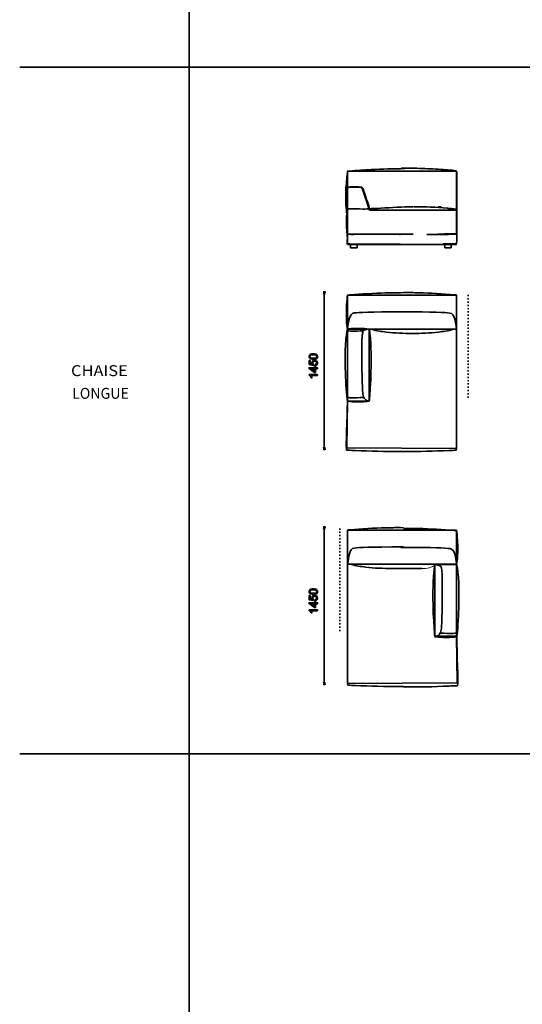
# Model space of a CAD drawing. Extents: x -997299 to 1002701, y -998708 to 1001292.
# Drawn here: x -4750 to -139, y -12268 to -3242 of the extents above; entities that cross this region are included whole.
import ezdxf
from ezdxf.enums import TextEntityAlignment as Align

# ---------------------------------------------------------------- set-up
doc = ezdxf.new("R2010")
doc.units = 0
doc.linetypes.add('DASHSPACE', pattern=[30, 12, -18])
doc.layers.get('0').update_dxf_attribs({"lineweight": 13})
doc.layers.add('General', color=7, linetype='Continuous', lineweight=13)
doc.styles.get("Standard").update_dxf_attribs({"font": 'isocp.shx'})

msp = doc.modelspace()

# ---------------------------------------------------------------- linework, layer by layer
at = {"color": 7, "lineweight": 35}
for p, q in [((-3195.921, 5255.99), (-3195.921, -30813.168)), ((-4749.876, -3675.649), (4252.774, -3675.649)), ((-1715.151, -5301.632), (-1715.151, -5333.147)), ((-1655.151, -5301.632), (-1655.151, -5333.147)), ((-851.274, -5301.632), (-851.274, -5333.147)), ((-791.274, -5301.632), (-791.274, -5333.147)), ((-1715.151, -5333.147), (-1655.151, -5333.147)), ((-851.274, -5333.147), (-791.274, -5333.147)), ((-4749.876, -9971.364), (4252.774, -9971.364))]:
    msp.add_line(p, q, dxfattribs=at)
at = {"color": 7, "lineweight": 35, "ltscale": 0.423663}
for p, q in [((-743.287, -7171.327), (-744.9, -7188.197)), ((-1741.947, -9326.242), (-1740.334, -9343.111))]:
    msp.add_line(p, q, dxfattribs=at)
msp.add_arc((-1046.634, -8071.119), 201.567, 266.1909747, 304.6588682)
at = {"layer": 'General', "color": 7, "lineweight": 35}
for p, q in [((-1741.805, -4777.322), (-1741.805, -4630.837)), ((-1741.805, -4630.837), (-741.797, -4630.837)), ((-1249.717, -4607.312), (-1218, -4607.278)), ((-741.797, -4630.837), (-741.797, -4987.335)), ((-741.797, -4638.037), (-741.797, -5207.27)), ((-741.469, -4638.037), (-741.469, -5207.27)), ((-1610.099, -4777.322), (-1741.805, -4777.322)), ((-1741.805, -4987.335), (-1741.805, -4777.322)), ((-1741.805, -4777.322), (-1610.099, -4777.322)), ((-1541.8, -4987.335), (-1610.099, -4777.322)), ((-1610.099, -4777.322), (-1541.8, -4987.335)), ((-1161.384, -4958.061), (-1142.829, -4958.029)), ((-1741.805, -5301.632), (-1741.805, -4987.335)), ((-741.797, -4987.335), (-1541.8, -4987.335)), ((-1264.922, -5210.939), (-1259.637, -5210.923)), ((-917.528, -5207.061), (-896.051, -5207.064)), ((-1541.8, -5301.632), (-1741.805, -5301.632)), ((-741.797, -5303.182), (-1541.783, -5301.597)), ((-1264.922, -5300.841), (-1259.637, -5300.921)), ((-1941.625, -5739.579), (-1967.084, -5739.579)), ((-1962.089, -5759.595), (-1957.094, -5739.579)), ((-1957.094, -5739.579), (-1962.089, -5759.595)), ((-1957.094, -7187.64), (-1957.094, -5729.588)), ((-1957.094, -5739.579), (-1957.094, -5759.595)), ((-1957.094, -5759.595), (-1957.094, -5739.579)), ((-1957.094, -5739.579), (-1952.098, -5759.595)), ((-1952.098, -5759.595), (-1957.094, -5739.579)), ((-1743.296, -6077.302), (-1743.296, -5767.329)), ((-1743.296, -5767.329), (-743.287, -5767.329)), ((-1228.768, -5743.271), (-1256.45, -5745.1)), ((-743.287, -5767.329), (-743.287, -6077.302)), ((-1256.108, -5919.971), (-1230.475, -5919.971)), ((-1743.296, -6739.536), (-1743.399, -6077.302)), ((-1743.399, -6077.302), (-1543.377, -6077.302)), ((-743.287, -6077.302), (-1743.296, -6077.302)), ((-1543.377, -6077.302), (-1543.308, -6739.536)), ((-743.391, -6077.302), (-1543.342, -6077.302)), ((-1543.342, -6077.302), (-1543.308, -6739.536)), ((-1120.764, -6117.094), (-1175.21, -6117.327)), ((-743.287, -7171.327), (-743.391, -6077.302)), ((-1743.296, -6739.536), (-1747.981, -7166.608)), ((-1543.308, -6739.536), (-1743.296, -6739.536)), ((-1543.308, -6739.536), (-1743.296, -6739.536)), ((-1941.591, -7177.632), (-1967.084, -7177.632)), ((-1957.094, -7177.632), (-1962.089, -7157.633)), ((-1962.089, -7157.633), (-1957.094, -7177.632)), ((-1952.098, -7157.633), (-1957.094, -7177.632)), ((-1957.094, -7177.632), (-1952.098, -7157.633)), ((-1747.981, -7166.608), (-743.287, -7171.327)), ((-1227.893, -7199.228), (-1256.45, -7199.228)), ((-1941.625, -7894.494), (-1967.084, -7894.494)), ((-1962.089, -7914.51), (-1957.094, -7894.494)), ((-1957.094, -7894.494), (-1962.089, -7914.51)), ((-1957.094, -9342.554), (-1957.094, -7884.503)), ((-1957.094, -7894.494), (-1957.094, -7914.51)), ((-1957.094, -7914.51), (-1957.094, -7894.494)), ((-1957.094, -7894.494), (-1952.098, -7914.51)), ((-1952.098, -7914.51), (-1957.094, -7894.494)), ((-741.939, -7922.244), (-1741.947, -7922.244)), ((-1741.947, -7922.244), (-1741.947, -8232.217)), ((-1256.467, -7898.186), (-1228.784, -7900.014)), ((-741.939, -8232.217), (-741.939, -7922.244)), ((-1229.127, -8074.885), (-1254.759, -8074.885)), ((-1741.947, -8232.217), (-741.939, -8232.217)), ((-1741.947, -9326.242), (-1741.844, -8232.217)), ((-1741.844, -8232.217), (-941.892, -8232.217)), ((-1364.471, -8272.009), (-1060.024, -8272.242)), ((-941.892, -8232.217), (-941.927, -8894.451)), ((-941.858, -8232.217), (-941.927, -8894.451)), ((-741.835, -8232.217), (-941.858, -8232.217)), ((-741.939, -8894.451), (-741.835, -8232.217)), ((-941.927, -8894.451), (-741.939, -8894.451)), ((-941.927, -8894.451), (-741.939, -8894.451)), ((-741.939, -8894.451), (-737.253, -9321.522)), ((-1941.591, -9332.546), (-1967.084, -9332.546)), ((-1957.094, -9332.546), (-1962.089, -9312.548)), ((-1962.089, -9312.548), (-1957.094, -9332.546)), ((-1952.098, -9312.548), (-1957.094, -9332.546)), ((-1957.094, -9332.546), (-1952.098, -9312.548)), ((-737.253, -9321.522), (-1741.947, -9326.242)), ((-1257.342, -9354.142), (-1228.784, -9354.142))]:
    msp.add_line(p, q, dxfattribs=at)
at = {"layer": 'General', "color": 7, "lineweight": 35, "ltscale": 0.001723}
msp.add_line((-1541.8, -5301.563), (-1541.8, -5301.632), dxfattribs=at)
at = {"layer": 'General', "color": 7, "lineweight": 35, "ltscale": 0.000861274}
msp.add_line((-1541.783, -5301.597), (-1541.783, -5301.563), dxfattribs=at)
at = {"layer": 'General', "color": 7, "lineweight": 35, "ltscale": 0.124885}
for p, q in [((-1957.094, -5759.595), (-1962.089, -5759.595)), ((-1952.098, -5759.595), (-1957.094, -5759.595)), ((-1962.089, -7157.633), (-1957.094, -7157.633)), ((-1957.094, -7157.633), (-1952.098, -7157.633)), ((-1957.094, -7914.51), (-1962.089, -7914.51)), ((-1952.098, -7914.51), (-1957.094, -7914.51)), ((-1962.089, -9312.548), (-1957.094, -9312.548)), ((-1957.094, -9312.548), (-1952.098, -9312.548))]:
    msp.add_line(p, q, dxfattribs=at)
at = {"layer": 'General', "color": 7, "lineweight": 35, "ltscale": 0.24977}
for p, q in [((-1962.089, -5759.595), (-1952.098, -5759.595)), ((-1952.098, -7157.633), (-1962.089, -7157.633)), ((-1962.089, -7914.51), (-1952.098, -7914.51)), ((-1952.098, -9312.548), (-1962.089, -9312.548))]:
    msp.add_line(p, q, dxfattribs=at)
at = {"layer": 'General', "color": 5, "linetype": 'DASHSPACE', "lineweight": 35}
for p, q in [((-635.642, -5764.795), (-635.642, -6707.364)), ((-1812.497, -7904.863), (-1812.497, -8847.432))]:
    msp.add_line(p, q, dxfattribs=at)
at = {"layer": 'General', "color": 7, "lineweight": 35, "ltscale": 0.49997}
for p, q in [((-1957.094, -7157.633), (-1957.094, -7177.632)), ((-1957.094, -7177.632), (-1957.094, -7157.633)), ((-1957.094, -9312.548), (-1957.094, -9332.546)), ((-1957.094, -9332.546), (-1957.094, -9312.548))]:
    msp.add_line(p, q, dxfattribs=at)
at = {"layer": 'General', "color": 7, "lineweight": 35}
for points in [[(-2018.928, -6441.931), (-2037.066, -6441.931), (-2037.066, -6474.797), (-2045.593, -6474.797), (-2094.685, -6440.226), (-2094.685, -6432.629), (-2045.593, -6432.629), (-2045.593, -6422.397), (-2037.066, -6422.397), (-2037.066, -6432.629), (-2018.928, -6432.629)], [(-2045.593, -6441.931), (-2079.751, -6441.931), (-2045.593, -6465.651)], [(-2018.928, -8596.846), (-2037.066, -8596.846), (-2037.066, -8629.712), (-2045.593, -8629.712), (-2094.685, -8595.141), (-2094.685, -8587.544), (-2045.593, -8587.544), (-2045.593, -8577.312), (-2037.066, -8577.312), (-2037.066, -8587.544), (-2018.928, -8587.544)], [(-2045.593, -8596.846), (-2079.751, -8596.846), (-2045.593, -8620.565)]]:
    msp.add_lwpolyline(points, close=True, dxfattribs=at)
for points in [[(-1133.039, -4603.655), (-1171.039, -4602.977), (-1209.011, -4602.72), (-1246.965, -4602.868)], [(-1746.577, -4670.249), (-1748.299, -4686.062), (-1749.901, -4701.875), (-1751.365, -4717.688)], [(-1743.838, -4646.305), (-1744.785, -4654.263), (-1745.698, -4662.256), (-1746.577, -4670.249)], [(-1723.116, -4629.183), (-1738.653, -4630.492), (-1741.805, -4629.045), (-1743.838, -4646.305)], [(-1526.642, -4615.471), (-1592.219, -4618.985), (-1657.693, -4623.567), (-1723.116, -4629.183)], [(-1218, -4607.278), (-1320.946, -4607.117), (-1423.746, -4609.959), (-1526.642, -4615.471)], [(-936.203, -4611.062), (-1001.781, -4607.238), (-1067.358, -4604.826), (-1133.039, -4603.655)], [(-838.328, -4617.745), (-870.936, -4615.161), (-903.561, -4612.922), (-936.203, -4611.062)], [(-789.994, -4621.845), (-806.099, -4620.398), (-822.222, -4619.02), (-838.328, -4617.745)], [(-741.797, -4630.837), (-746.12, -4622.913), (-784.344, -4622.362), (-789.994, -4621.845)], [(-1751.365, -4717.688), (-1754.208, -4748.659), (-1756.533, -4779.63), (-1758.255, -4810.671)], [(-1728.421, -4775.841), (-1739.273, -4778.011), (-1743.442, -4783.282), (-1744.682, -4794.031)], [(-1682.136, -4772.844), (-1697.708, -4772.533), (-1712.987, -4772.706), (-1728.421, -4775.841)], [(-1641.622, -4775.152), (-1655.109, -4773.98), (-1668.597, -4773.119), (-1682.136, -4772.844)], [(-1597.645, -4801.782), (-1609.462, -4774.325), (-1613.372, -4777.632), (-1641.622, -4775.152)], [(-1758.255, -4810.671), (-1760.099, -4844.123), (-1759.995, -4881.536), (-1758.617, -4919.811)], [(-1747.128, -4816.527), (-1753.14, -4862.692), (-1751.331, -4948.681), (-1750.917, -5012.984)], [(-1744.682, -4794.031), (-1745.56, -4801.541), (-1746.163, -4809.052), (-1747.128, -4816.527)], [(-1547.967, -4947.579), (-1564.727, -4901.277), (-1583.589, -4834.407), (-1597.645, -4801.782)], [(-1758.617, -4919.811), (-1757.687, -4945.719), (-1751.314, -4982.15), (-1751.503, -5007.937)], [(-1541.387, -4972.418), (-1542.782, -4964.494), (-1544.763, -4956.467), (-1547.967, -4947.579)], [(-1438.309, -4970.661), (-1338.933, -4962.143), (-1239.639, -4957.933), (-1139.907, -4958.03)], [(-1134.564, -4955.813), (-1031.659, -4956.157), (-929.271, -4961.049), (-826.814, -4970.558)], [(-911.384, -4958.061), (-902.111, -4958.021), (-892.834, -4958.018), (-883.553, -4958.052)], [(-1753.26, -5105.468), (-1753.794, -5067.916), (-1751.313, -5026.609), (-1746.8, -4989.402)], [(-1746.8, -4989.402), (-1746.301, -4975.932), (-1730.522, -4976.139), (-1725.82, -4975.932)], [(-1725.82, -4975.932), (-1682.463, -4974.209), (-1645.187, -4975.415), (-1601.589, -4977.31)], [(-1601.589, -4977.31), (-1576.544, -4978.413), (-1551.808, -4975.553), (-1526.4, -4972.728)], [(-1541.232, -4977.586), (-1541.266, -4974.554), (-1541.318, -4972.763), (-1541.387, -4972.418)], [(-1526.4, -4972.728), (-1497.065, -4969.455), (-1467.713, -4973.176), (-1438.309, -4970.661)], [(-826.814, -4970.558), (-811.931, -4971.936), (-797.065, -4973.417), (-782.2, -4975.002)], [(-782.2, -4975.002), (-774.793, -4975.794), (-767.352, -4976.621), (-759.945, -4977.448)], [(-759.945, -4977.448), (-753.657, -4978.137), (-744.252, -4974.175), (-744.252, -4984.614)], [(-744.252, -4984.614), (-744.252, -5008.936), (-744.252, -5033.224), (-744.252, -5057.546)], [(-1750.073, -5167.617), (-1751.916, -5146.912), (-1752.984, -5126.242), (-1753.26, -5105.468)], [(-744.252, -5057.546), (-744.252, -5106.157), (-744.252, -5154.767), (-744.252, -5203.377)], [(-1746.766, -5198.485), (-1748.075, -5188.219), (-1749.177, -5177.918), (-1750.073, -5167.617)], [(-1745.243, -5225.908), (-1748.034, -5220.189), (-1742.504, -5208.718), (-1742.504, -5208.717)], [(-1745.75, -5206.168), (-1746.111, -5203.619), (-1746.456, -5201.035), (-1746.766, -5198.485)], [(-1739.6, -5206.409), (-1741.667, -5206.409), (-1745.216, -5210.164), (-1745.75, -5206.168)], [(-1745.243, -5275.724), (-1745.243, -5262.082), (-1742.453, -5231.662), (-1745.243, -5225.908)], [(-1742.504, -5208.717), (-1740.299, -5208.717), (-1692.12, -5211.818), (-1654.482, -5208.717)], [(-1732.607, -5206.409), (-1734.949, -5206.409), (-1737.292, -5206.409), (-1739.6, -5206.409)], [(-1718.74, -5206.409), (-1723.356, -5206.409), (-1727.99, -5206.409), (-1732.607, -5206.409)], [(-1664.118, -5206.409), (-1682.325, -5206.409), (-1700.533, -5206.409), (-1718.74, -5206.409)], [(-1355.885, -5206.444), (-1458.635, -5206.444), (-1561.368, -5206.444), (-1664.118, -5206.409)], [(-1139.907, -5206.471), (-1211.903, -5206.46), (-1283.89, -5206.444), (-1355.885, -5206.444)], [(-1014.922, -5210.939), (-991.417, -5210.739), (-974.841, -5210.452), (-971.91, -5210.095)], [(-971.91, -5210.095), (-960.593, -5208.717), (-827.732, -5209.854), (-801.154, -5209.303)], [(-800.612, -5206.478), (-837.54, -5206.478), (-874.463, -5206.474), (-911.384, -5206.468)], [(-896.051, -5207.064), (-869.472, -5211.336), (-835.159, -5207.546), (-815.212, -5207.029)], [(-786.282, -5204.239), (-808.073, -5204.239), (-829.88, -5204.239), (-851.67, -5204.239)], [(-815.212, -5207.029), (-795.299, -5206.478), (-752.649, -5207.615), (-749.341, -5207.029)], [(-762.218, -5204.239), (-770.245, -5204.239), (-778.255, -5204.239), (-786.282, -5204.239)], [(-752.348, -5204.239), (-755.638, -5204.239), (-758.945, -5204.239), (-762.218, -5204.239)], [(-744.252, -5203.377), (-744.252, -5208.752), (-749.592, -5204.239), (-752.348, -5204.239)], [(-749.341, -5207.029), (-746.017, -5206.478), (-741.47, -5206.478), (-741.469, -5206.478)], [(-741.469, -5206.478), (-741.469, -5206.478), (-741.469, -5247.509), (-741.469, -5261.6)], [(-1745.243, -5298.118), (-1745.243, -5298.117), (-1745.243, -5289.367), (-1745.243, -5275.724)], [(-1709.845, -5298.118), (-1724.228, -5295.603), (-1745.243, -5298.118), (-1745.243, -5298.118)], [(-1734.019, -5292.709), (-1732.676, -5305.318), (-1722.616, -5301.632), (-1714.124, -5301.632)], [(-1714.124, -5301.632), (-1705.924, -5301.632), (-1697.708, -5301.632), (-1689.509, -5301.632)], [(-1600.773, -5298.118), (-1609.076, -5298.118), (-1695.444, -5300.633), (-1709.845, -5298.118)], [(-1689.509, -5301.632), (-1673.093, -5301.632), (-1656.694, -5301.632), (-1640.278, -5301.632)], [(-1640.278, -5301.632), (-1623.862, -5301.632), (-1607.446, -5301.632), (-1591.013, -5301.632)], [(-1424.177, -5298.118), (-1447.983, -5298.118), (-1592.47, -5298.118), (-1600.773, -5298.118)], [(-1591.013, -5301.632), (-1574.615, -5301.632), (-1558.319, -5303.664), (-1541.8, -5301.563)], [(-1270.819, -5300.116), (-1279.121, -5298.118), (-1400.372, -5298.118), (-1424.177, -5298.118)], [(-1259.637, -5300.921), (-1265.655, -5300.672), (-1269.62, -5300.399), (-1270.819, -5300.116)], [(-838.808, -5300.116), (-870.15, -5303.086), (-981.282, -5302.372), (-1014.922, -5300.841)], [(-741.469, -5295.878), (-741.039, -5298.221), (-845.115, -5298.841), (-866.699, -5295.878)], [(-741.469, -5261.6), (-741.469, -5275.724), (-741.9, -5293.536), (-741.469, -5295.878)], [(-1735.82, -5766.589), (-1746.327, -5768.139), (-1744.398, -5776.252), (-1745.156, -5783.694)], [(-1720.041, -5765.142), (-1725.278, -5765.607), (-1730.583, -5765.814), (-1735.82, -5766.589)], [(-1393.481, -5746.762), (-1502.587, -5749.449), (-1611.314, -5755.427), (-1720.041, -5765.142)], [(-1256.45, -5745.1), (-1302.11, -5745.091), (-1347.78, -5745.637), (-1393.481, -5746.762)], [(-1225.508, -5743.271), (-1179.848, -5743.263), (-1134.178, -5743.808), (-1088.478, -5744.934)], [(-1088.478, -5744.934), (-979.372, -5747.621), (-870.644, -5753.598), (-761.917, -5763.313)], [(-761.917, -5763.313), (-756.68, -5763.778), (-751.375, -5763.985), (-746.138, -5764.76)], [(-746.138, -5764.76), (-743.286, -5765.181), (-741.35, -5766.086), (-740.028, -5767.329)], [(-1749.256, -5830.168), (-1751.461, -5859.486), (-1752.839, -5888.804), (-1753.218, -5918.207)], [(-1745.156, -5783.694), (-1746.741, -5799.162), (-1748.119, -5814.648), (-1749.256, -5830.168)], [(-1753.218, -5918.207), (-1753.39, -5933.71), (-1752.908, -6056.614), (-1742.951, -6072.6)], [(-1743.399, -6077.127), (-1732.306, -6014.598), (-1730.756, -5936.894), (-1680.629, -5930.486)], [(-1680.629, -5930.486), (-1634.51, -5924.571), (-1547.214, -5920.626), (-1230.475, -5919.971)], [(-805.85, -5930.719), (-851.969, -5924.803), (-939.265, -5920.859), (-1256.004, -5920.203)], [(-743.08, -6077.359), (-754.174, -6014.831), (-755.724, -5937.127), (-805.85, -5930.719)], [(-1752.425, -6130.133), (-1756.284, -6156.677), (-1759.109, -6183.273), (-1761.038, -6210.024)], [(-1746.086, -6091.41), (-1748.429, -6104.294), (-1750.53, -6117.196), (-1752.425, -6130.133)], [(-1736.819, -6076.51), (-1746.224, -6077.595), (-1744.881, -6084.899), (-1746.086, -6091.41)], [(-1742.951, -6072.6), (-1737.68, -6081.023), (-1693.721, -6077.302), (-1687.589, -6077.302)], [(-1736.888, -6092.926), (-1736.888, -6092.926), (-1727.655, -6097.887), (-1688.381, -6096.836)], [(-1710.567, -6074.098), (-1719.318, -6074.718), (-1728.068, -6075.528), (-1736.819, -6076.51)], [(-1543.79, -6077.268), (-1599.428, -6072.272), (-1654.653, -6070.05), (-1710.567, -6074.098)], [(-1688.381, -6096.836), (-1644.835, -6095.682), (-1596.638, -6092.926), (-1596.638, -6092.926)], [(-1687.589, -6077.302), (-1670.604, -6077.302), (-1653.654, -6077.302), (-1636.67, -6077.302)], [(-1636.67, -6077.302), (-1608.696, -6077.302), (-1580.756, -6077.302), (-1552.782, -6077.302)], [(-1611.624, -6285.059), (-1611.59, -6164.308), (-1608.42, -6126.033), (-1603.459, -6106.327)], [(-1603.459, -6106.327), (-1598.498, -6086.621), (-1591.746, -6085.467), (-1543.377, -6077.302)], [(-1552.782, -6077.302), (-1529.631, -6077.302), (-1508.788, -6085.45), (-1486.808, -6089.773)], [(-1542.619, -6082.039), (-1542.86, -6080.403), (-1540.69, -6077.543), (-1543.79, -6077.268)], [(-1541.895, -6087.017), (-1542.137, -6085.364), (-1542.378, -6083.693), (-1542.619, -6082.039)], [(-1540.448, -6097.025), (-1540.931, -6093.701), (-1541.379, -6090.359), (-1541.895, -6087.017)], [(-1537.83, -6117.231), (-1538.657, -6110.496), (-1539.518, -6103.76), (-1540.448, -6097.025)], [(-1533.42, -6158.296), (-1534.695, -6144.585), (-1536.142, -6130.908), (-1537.83, -6117.231)], [(-1486.808, -6089.773), (-1464.45, -6094.183), (-1441.988, -6097.99), (-1419.422, -6101.228)], [(-1419.422, -6101.228), (-1337.868, -6112.986), (-1256.818, -6117.64), (-1175.21, -6117.327)], [(-876.449, -6101.228), (-958.003, -6112.986), (-1039.053, -6117.64), (-1120.661, -6117.327)], [(-809.063, -6089.773), (-831.421, -6094.183), (-853.883, -6097.99), (-876.449, -6101.228)], [(-743.287, -6077.302), (-766.359, -6077.348), (-787.146, -6085.462), (-809.063, -6089.773)], [(-1761.038, -6210.024), (-1769.168, -6322.559), (-1761.589, -6628.604), (-1743.296, -6739.536)], [(-1528.081, -6243.063), (-1529.045, -6214.744), (-1530.802, -6186.512), (-1533.42, -6158.296)], [(-2092.55, -6318.631), (-2090.896, -6315.565), (-2088.536, -6313.033), (-2085.453, -6311.035)], [(-2085.453, -6311.035), (-2082.369, -6309.037), (-2078.614, -6307.469), (-2074.187, -6306.332)], [(-2056.29, -6314.187), (-2068.761, -6314.187), (-2077.047, -6315.651), (-2081.146, -6318.562)], [(-2074.187, -6306.332), (-2069.76, -6305.195), (-2063.8, -6304.627), (-2056.29, -6304.627)], [(-2056.29, -6304.627), (-2047.402, -6304.627), (-2040.219, -6305.54), (-2034.775, -6307.366)], [(-2031.485, -6318.562), (-2035.619, -6315.651), (-2043.888, -6314.187), (-2056.29, -6314.187)], [(-2034.775, -6307.366), (-2029.298, -6309.192), (-2025.077, -6311.93), (-2022.097, -6315.565)], [(-2022.097, -6315.565), (-2019.117, -6319.2), (-2017.636, -6323.782), (-2017.636, -6329.328)], [(-1603.39, -6662.28), (-1608.351, -6630.068), (-1611.555, -6405.792), (-1611.624, -6285.059)], [(-1527.116, -6431.045), (-1523.671, -6375.406), (-1526.151, -6298.77), (-1528.081, -6243.063)], [(-2094.996, -6329.328), (-2094.996, -6325.263), (-2094.169, -6321.697), (-2092.55, -6318.631)], [(-2090.551, -6343.057), (-2093.514, -6339.422), (-2094.996, -6334.84), (-2094.996, -6329.328)], [(-2093.652, -6403.897), (-2093.652, -6403.897), (-2093.652, -6366.226), (-2093.652, -6366.225)], [(-2093.652, -6366.225), (-2093.652, -6366.225), (-2084.764, -6366.225), (-2084.764, -6366.225)], [(-2054.74, -6411.235), (-2054.74, -6411.235), (-2093.652, -6403.897), (-2093.652, -6403.897)], [(-2077.908, -6351.256), (-2083.368, -6349.43), (-2087.589, -6346.692), (-2090.551, -6343.057)], [(-2081.146, -6318.562), (-2085.246, -6321.473), (-2087.296, -6325.091), (-2087.296, -6329.432)], [(-2087.296, -6329.432), (-2087.296, -6333.703), (-2085.487, -6337.114), (-2081.87, -6339.664)], [(-2084.764, -6366.225), (-2084.764, -6366.226), (-2084.764, -6396.456), (-2084.764, -6396.456)], [(-2084.764, -6396.456), (-2084.763, -6396.456), (-2064.404, -6400.538), (-2064.403, -6400.538)], [(-2081.87, -6339.664), (-2077.253, -6342.867), (-2068.727, -6344.469), (-2056.29, -6344.469)], [(-2056.29, -6354.03), (-2065.247, -6354.03), (-2072.447, -6353.117), (-2077.908, -6351.256)], [(-2069.157, -6386.224), (-2069.157, -6379.609), (-2066.866, -6374.028), (-2062.284, -6369.481)], [(-2064.403, -6400.538), (-2067.573, -6395.991), (-2069.157, -6391.219), (-2069.157, -6386.224)], [(-2062.284, -6369.481), (-2057.702, -6364.933), (-2051.811, -6362.66), (-2044.611, -6362.66)], [(-2056.342, -6377.008), (-2059.408, -6379.988), (-2060.941, -6383.881), (-2060.941, -6388.704)], [(-2060.941, -6388.704), (-2060.941, -6391.702), (-2060.252, -6394.406), (-2058.891, -6396.818)], [(-2058.891, -6396.818), (-2057.53, -6399.229), (-2055.773, -6401.124), (-2053.603, -6402.502)], [(-2043.784, -6372.53), (-2049.09, -6372.53), (-2053.276, -6374.028), (-2056.342, -6377.008)], [(-2056.29, -6344.469), (-2043.853, -6344.469), (-2035.568, -6343.022), (-2031.468, -6340.094)], [(-2025.491, -6346.536), (-2031.795, -6351.532), (-2042.062, -6354.03), (-2056.29, -6354.03)], [(-2053.603, -6402.502), (-2053.603, -6402.502), (-2054.74, -6411.235), (-2054.74, -6411.235)], [(-2044.611, -6362.66), (-2037.755, -6362.66), (-2031.83, -6364.658), (-2026.834, -6368.654)], [(-2030.348, -6377.181), (-2033.725, -6374.08), (-2038.203, -6372.53), (-2043.784, -6372.53)], [(-2039.598, -6403.122), (-2034.844, -6402.399), (-2031.261, -6400.711), (-2028.884, -6398.092)], [(-2038.772, -6412.889), (-2038.772, -6412.889), (-2039.598, -6403.123), (-2039.598, -6403.122)], [(-2023.424, -6405.43), (-2027.282, -6409.788), (-2032.398, -6412.269), (-2038.772, -6412.889)], [(-2025.284, -6329.328), (-2025.284, -6325.056), (-2027.351, -6321.473), (-2031.485, -6318.562)], [(-2031.468, -6340.094), (-2027.334, -6337.2), (-2025.284, -6333.6), (-2025.284, -6329.328)], [(-2025.284, -6388.549), (-2025.284, -6384.071), (-2026.972, -6380.281), (-2030.348, -6377.181)], [(-2028.884, -6398.092), (-2026.473, -6395.44), (-2025.284, -6392.27), (-2025.284, -6388.549)], [(-2026.834, -6368.654), (-2020.702, -6373.512), (-2017.636, -6380.143), (-2017.636, -6388.549)], [(-2017.636, -6329.328), (-2017.636, -6336.632), (-2020.254, -6342.368), (-2025.491, -6346.536)], [(-2017.636, -6388.549), (-2017.636, -6395.44), (-2019.565, -6401.072), (-2023.424, -6405.43)], [(-2094.996, -6501.566), (-2094.996, -6501.566), (-2094.996, -6495.572), (-2094.996, -6495.571)], [(-2094.996, -6495.571), (-2094.995, -6495.571), (-2018.928, -6495.571), (-2018.928, -6495.571)], [(-2018.928, -6495.571), (-2018.928, -6495.572), (-2018.928, -6504.873), (-2018.928, -6504.873)], [(-1530.389, -6556.963), (-1527.805, -6531.435), (-1528.701, -6456.642), (-1527.116, -6431.045)], [(-2084.867, -6509.834), (-2088.347, -6505.941), (-2091.723, -6503.185), (-2094.996, -6501.566)], [(-2075.979, -6523.477), (-2078.425, -6518.275), (-2081.388, -6513.727), (-2084.867, -6509.834)], [(-2018.928, -6504.873), (-2018.928, -6504.873), (-2078.2, -6504.873), (-2078.201, -6504.873)], [(-2078.201, -6504.873), (-2076.065, -6507.112), (-2073.929, -6510.058), (-2071.793, -6513.675)], [(-2066.987, -6523.477), (-2066.987, -6523.477), (-2075.978, -6523.477), (-2075.979, -6523.477)], [(-2071.793, -6513.675), (-2069.657, -6517.327), (-2068.055, -6520.583), (-2066.987, -6523.477)], [(-1541.172, -6722.311), (-1539.622, -6709.322), (-1531.698, -6569.986), (-1530.389, -6556.963)], [(-1543.308, -6739.536), (-1591.677, -6731.371), (-1598.429, -6694.491), (-1603.39, -6662.28)], [(-1755.078, -7144.766), (-1755.078, -7137.049), (-1743.296, -6739.536), (-1743.296, -6739.536)], [(-1743.296, -6739.536), (-1687.52, -6746.633), (-1632.433, -6745.823), (-1576.622, -6742.137)], [(-1736.888, -6705.068), (-1736.888, -6705.068), (-1727.655, -6710.029), (-1688.381, -6708.978)], [(-1688.381, -6708.978), (-1644.835, -6707.824), (-1596.638, -6705.068), (-1596.638, -6705.068)], [(-1576.622, -6742.137), (-1566.769, -6741.482), (-1556.882, -6740.725), (-1546.994, -6739.863)], [(-1546.994, -6739.863), (-1540.38, -6739.295), (-1541.62, -6726.031), (-1541.172, -6722.311)], [(-1751.185, -7189.207), (-1751.977, -7189.69), (-1755.078, -7152.483), (-1755.078, -7144.766)], [(-1735.406, -7187.967), (-1735.407, -7187.967), (-1750.358, -7188.76), (-1751.185, -7189.207)], [(-1670.742, -7191.033), (-1692.308, -7190.103), (-1713.84, -7189.07), (-1735.406, -7187.967)], [(-1256.45, -7199.228), (-1394.565, -7200.395), (-1532.593, -7197.102), (-1670.742, -7191.033)], [(-1225.008, -7199.395), (-1086.894, -7200.562), (-948.865, -7197.269), (-810.717, -7191.2)], [(-810.717, -7191.2), (-789.15, -7190.27), (-767.618, -7189.236), (-746.052, -7188.134)], [(-746.052, -7188.134), (-746.052, -7188.134), (-744.327, -7188.225), (-742.016, -7188.364)], [(-1735.837, -7919.675), (-1738.689, -7920.096), (-1740.625, -7921), (-1741.947, -7922.244)], [(-1720.058, -7918.228), (-1725.295, -7918.693), (-1730.6, -7918.9), (-1735.837, -7919.675)], [(-1393.497, -7899.848), (-1502.603, -7902.535), (-1611.331, -7908.513), (-1720.058, -7918.228)], [(-1256.467, -7898.186), (-1302.127, -7898.177), (-1347.797, -7898.723), (-1393.497, -7899.848)], [(-1228.336, -7904.717), (-1182.676, -7904.708), (-1137.006, -7905.254), (-1091.306, -7906.379)], [(-1091.306, -7906.379), (-982.2, -7909.066), (-873.473, -7915.044), (-764.745, -7924.759)], [(-764.745, -7924.759), (-759.509, -7925.224), (-754.203, -7925.431), (-748.967, -7926.206)], [(-748.967, -7926.206), (-738.459, -7927.756), (-740.388, -7935.869), (-739.631, -7943.311)], [(-739.631, -7943.311), (-738.046, -7958.779), (-736.668, -7974.265), (-735.531, -7989.785)], [(-735.531, -7989.785), (-733.326, -8019.103), (-731.948, -8048.421), (-731.569, -8077.825)], [(-1742.051, -8232.041), (-1730.957, -8169.513), (-1729.407, -8091.809), (-1679.281, -8085.401)], [(-1679.281, -8085.401), (-1633.162, -8079.485), (-1545.866, -8075.541), (-1229.127, -8074.885)], [(-804.157, -8090.103), (-850.276, -8084.188), (-937.572, -8080.243), (-1254.311, -8079.588)], [(-741.388, -8236.744), (-752.481, -8174.215), (-754.031, -8096.511), (-804.157, -8090.103)], [(-731.569, -8077.825), (-731.397, -8093.328), (-731.879, -8216.231), (-741.835, -8232.217)], [(-1741.844, -8231.984), (-1718.772, -8232.03), (-1697.986, -8240.144), (-1676.069, -8244.455)], [(-1676.069, -8244.455), (-1653.71, -8248.865), (-1631.248, -8252.672), (-1608.683, -8255.91)], [(-1608.683, -8255.91), (-1527.128, -8267.668), (-1446.078, -8272.322), (-1364.471, -8272.009)], [(-951.366, -8317.913), (-950.092, -8304.202), (-948.645, -8290.525), (-946.957, -8276.848)], [(-946.957, -8276.848), (-946.13, -8270.113), (-945.268, -8263.378), (-944.338, -8256.642)], [(-944.338, -8256.642), (-943.856, -8253.318), (-943.408, -8249.976), (-942.891, -8246.634)], [(-942.168, -8241.656), (-941.927, -8240.02), (-944.097, -8237.16), (-940.997, -8236.885)], [(-942.891, -8246.634), (-942.65, -8244.981), (-942.409, -8243.31), (-942.168, -8241.656)], [(-881.327, -8265.944), (-886.288, -8246.238), (-893.041, -8245.084), (-941.41, -8236.919)], [(-940.997, -8236.885), (-885.358, -8231.889), (-830.133, -8229.667), (-774.219, -8233.715)], [(-848.117, -8236.919), (-876.091, -8236.919), (-904.031, -8236.919), (-932.005, -8236.919)], [(-873.163, -8444.676), (-873.197, -8323.925), (-876.367, -8285.65), (-881.327, -8265.944)], [(-797.198, -8236.919), (-814.182, -8236.919), (-831.132, -8236.919), (-848.117, -8236.919)], [(-741.835, -8232.217), (-747.106, -8240.64), (-791.066, -8236.919), (-797.198, -8236.919)], [(-774.219, -8233.715), (-765.469, -8234.335), (-756.718, -8235.145), (-747.968, -8236.127)], [(-747.968, -8236.127), (-738.563, -8237.212), (-739.906, -8244.516), (-738.7, -8251.027)], [(-738.7, -8251.027), (-736.358, -8263.912), (-734.256, -8276.813), (-732.361, -8289.75)], [(-732.361, -8289.75), (-728.503, -8316.294), (-725.678, -8342.89), (-723.749, -8369.642)], [(-956.706, -8402.68), (-955.742, -8374.361), (-953.985, -8346.129), (-951.366, -8317.913)], [(-723.749, -8369.642), (-715.618, -8482.176), (-723.197, -8788.221), (-741.491, -8899.153)], [(-2094.996, -8484.243), (-2094.996, -8480.178), (-2094.169, -8476.612), (-2092.55, -8473.546)], [(-2090.551, -8497.971), (-2093.514, -8494.337), (-2094.996, -8489.755), (-2094.996, -8484.243)], [(-2092.55, -8473.546), (-2090.896, -8470.48), (-2088.536, -8467.947), (-2085.453, -8465.949)], [(-2081.146, -8473.477), (-2085.246, -8476.388), (-2087.296, -8480.005), (-2087.296, -8484.346)], [(-2087.296, -8484.346), (-2087.296, -8488.618), (-2085.487, -8492.029), (-2081.87, -8494.578)], [(-2085.453, -8465.949), (-2082.369, -8463.951), (-2078.614, -8462.384), (-2074.187, -8461.247)], [(-2056.29, -8469.102), (-2068.761, -8469.102), (-2077.047, -8470.566), (-2081.146, -8473.477)], [(-2074.187, -8461.247), (-2069.76, -8460.11), (-2063.8, -8459.541), (-2056.29, -8459.541)], [(-2056.29, -8459.541), (-2047.402, -8459.541), (-2040.219, -8460.454), (-2034.775, -8462.28)], [(-2031.485, -8473.477), (-2035.619, -8470.566), (-2043.888, -8469.102), (-2056.29, -8469.102)], [(-2034.775, -8462.28), (-2029.298, -8464.106), (-2025.077, -8466.845), (-2022.097, -8470.48)], [(-2025.284, -8484.243), (-2025.284, -8479.971), (-2027.351, -8476.388), (-2031.485, -8473.477)], [(-2031.468, -8495.009), (-2027.334, -8492.115), (-2025.284, -8488.515), (-2025.284, -8484.243)], [(-2017.636, -8484.243), (-2017.636, -8491.546), (-2020.254, -8497.282), (-2025.491, -8501.451)], [(-2022.097, -8470.48), (-2019.117, -8474.114), (-2017.636, -8478.696), (-2017.636, -8484.243)], [(-957.671, -8590.662), (-961.116, -8535.023), (-958.635, -8458.387), (-956.706, -8402.68)], [(-881.396, -8821.897), (-876.435, -8789.685), (-873.231, -8565.409), (-873.163, -8444.676)], [(-2093.652, -8558.812), (-2093.652, -8558.812), (-2093.652, -8521.14), (-2093.652, -8521.14)], [(-2093.652, -8521.14), (-2093.652, -8521.14), (-2084.764, -8521.14), (-2084.764, -8521.14)], [(-2054.74, -8566.15), (-2054.74, -8566.15), (-2093.652, -8558.812), (-2093.652, -8558.812)], [(-2077.908, -8506.171), (-2083.368, -8504.345), (-2087.589, -8501.606), (-2090.551, -8497.971)], [(-2084.764, -8521.14), (-2084.764, -8521.14), (-2084.764, -8551.37), (-2084.764, -8551.37)], [(-2084.764, -8551.37), (-2084.763, -8551.371), (-2064.404, -8555.453), (-2064.403, -8555.453)], [(-2081.87, -8494.578), (-2077.253, -8497.782), (-2068.727, -8499.384), (-2056.29, -8499.384)], [(-2056.29, -8508.944), (-2065.247, -8508.944), (-2072.447, -8508.031), (-2077.908, -8506.171)], [(-2069.157, -8541.139), (-2069.157, -8534.524), (-2066.866, -8528.943), (-2062.284, -8524.395)], [(-2064.403, -8555.453), (-2067.573, -8550.905), (-2069.157, -8546.134), (-2069.157, -8541.139)], [(-2062.284, -8524.395), (-2057.702, -8519.848), (-2051.811, -8517.574), (-2044.611, -8517.574)], [(-2056.342, -8531.923), (-2059.408, -8534.903), (-2060.941, -8538.796), (-2060.941, -8543.619)], [(-2060.941, -8543.619), (-2060.941, -8546.616), (-2060.252, -8549.321), (-2058.891, -8551.732)], [(-2058.891, -8551.732), (-2057.53, -8554.144), (-2055.773, -8556.039), (-2053.603, -8557.417)], [(-2043.784, -8527.444), (-2049.09, -8527.444), (-2053.276, -8528.943), (-2056.342, -8531.923)], [(-2056.29, -8499.384), (-2043.853, -8499.384), (-2035.568, -8497.937), (-2031.468, -8495.009)], [(-2025.491, -8501.451), (-2031.795, -8506.446), (-2042.062, -8508.944), (-2056.29, -8508.944)], [(-2053.603, -8557.417), (-2053.603, -8557.417), (-2054.74, -8566.15), (-2054.74, -8566.15)], [(-2044.611, -8517.574), (-2037.755, -8517.574), (-2031.83, -8519.572), (-2026.834, -8523.569)], [(-2030.348, -8532.095), (-2033.725, -8528.995), (-2038.203, -8527.444), (-2043.784, -8527.444)], [(-2039.598, -8558.037), (-2034.844, -8557.313), (-2031.261, -8555.625), (-2028.884, -8553.007)], [(-2038.772, -8567.804), (-2038.772, -8567.803), (-2039.598, -8558.037), (-2039.598, -8558.037)], [(-2023.424, -8560.345), (-2027.282, -8564.703), (-2032.398, -8567.183), (-2038.772, -8567.804)], [(-2025.284, -8543.464), (-2025.284, -8538.985), (-2026.972, -8535.196), (-2030.348, -8532.095)], [(-2028.884, -8553.007), (-2026.473, -8550.354), (-2025.284, -8547.185), (-2025.284, -8543.464)], [(-2026.834, -8523.569), (-2020.702, -8528.426), (-2017.636, -8535.058), (-2017.636, -8543.464)], [(-2017.636, -8543.464), (-2017.636, -8550.354), (-2019.565, -8555.987), (-2023.424, -8560.345)], [(-2094.996, -8656.48), (-2094.996, -8656.48), (-2094.996, -8650.486), (-2094.996, -8650.486)], [(-2094.996, -8650.486), (-2094.995, -8650.486), (-2018.928, -8650.486), (-2018.928, -8650.486)], [(-2084.867, -8664.749), (-2088.347, -8660.856), (-2091.723, -8658.1), (-2094.996, -8656.48)], [(-2075.979, -8678.391), (-2078.425, -8673.189), (-2081.388, -8668.642), (-2084.867, -8664.749)], [(-2018.928, -8659.788), (-2018.928, -8659.788), (-2078.2, -8659.788), (-2078.201, -8659.788)], [(-2078.201, -8659.788), (-2076.065, -8662.027), (-2073.929, -8664.973), (-2071.793, -8668.59)], [(-2018.928, -8650.486), (-2018.928, -8650.486), (-2018.928, -8659.787), (-2018.928, -8659.788)], [(-954.398, -8716.58), (-956.982, -8691.052), (-956.086, -8616.259), (-957.671, -8590.662)], [(-2066.987, -8678.391), (-2066.987, -8678.391), (-2075.978, -8678.391), (-2075.979, -8678.391)], [(-2071.793, -8668.59), (-2069.657, -8672.242), (-2068.055, -8675.497), (-2066.987, -8678.391)], [(-943.615, -8881.928), (-945.165, -8868.94), (-953.089, -8729.603), (-954.398, -8716.58)], [(-941.479, -8899.153), (-893.11, -8890.988), (-886.357, -8854.108), (-881.396, -8821.897)], [(-937.793, -8899.48), (-944.407, -8898.912), (-943.167, -8885.648), (-943.615, -8881.928)], [(-908.165, -8901.754), (-918.018, -8901.1), (-927.905, -8900.342), (-937.793, -8899.48)], [(-741.491, -8899.153), (-797.267, -8906.25), (-852.354, -8905.44), (-908.165, -8901.754)], [(-796.406, -8868.595), (-839.952, -8867.441), (-888.148, -8864.685), (-888.149, -8864.685)], [(-747.899, -8864.685), (-747.899, -8864.685), (-757.132, -8869.646), (-796.406, -8868.595)], [(-729.709, -9304.383), (-729.709, -9296.666), (-741.491, -8899.153), (-741.491, -8899.153)], [(-1736.298, -9342.882), (-1736.298, -9342.882), (-1738.023, -9342.973), (-1740.334, -9343.111)], [(-1671.633, -9345.948), (-1693.2, -9345.018), (-1714.732, -9343.984), (-1736.298, -9342.882)], [(-1257.342, -9354.142), (-1395.457, -9355.31), (-1533.485, -9352.017), (-1671.633, -9345.948)], [(-1228.336, -9358.845), (-1090.222, -9360.012), (-952.194, -9356.719), (-814.045, -9350.65)], [(-814.045, -9350.65), (-792.478, -9349.72), (-770.947, -9348.687), (-749.38, -9347.584)], [(-749.38, -9347.584), (-749.38, -9347.584), (-734.428, -9348.377), (-733.602, -9348.824)], [(-733.602, -9348.824), (-732.809, -9349.307), (-729.709, -9312.1), (-729.709, -9304.383)]]:
    msp.add_open_spline(points, degree=3, dxfattribs=at)
at = {"layer": 'General', "color": 7, "lineweight": 5}
for points in [[(-1957.094, -5759.595), (-1962.089, -5759.595), (-1957.094, -5739.579)], [(-1957.094, -5759.595), (-1957.094, -5739.579), (-1952.098, -5759.595)], [(-1957.094, -7177.632), (-1962.089, -7157.633), (-1957.094, -7157.633)], [(-1957.094, -7177.632), (-1957.094, -7157.633), (-1952.098, -7157.633)], [(-1957.094, -7914.51), (-1962.089, -7914.51), (-1957.094, -7894.494)], [(-1957.094, -7914.51), (-1957.094, -7894.494), (-1952.098, -7914.51)], [(-1957.094, -9332.547), (-1962.089, -9312.548), (-1957.094, -9312.548)], [(-1957.094, -9332.547), (-1957.094, -9312.548), (-1952.098, -9312.548)]]:
    msp.add_solid(points, dxfattribs=at)

# ---------------------------------------------------------------- texts
at = {"color": 7, "lineweight": 13}
for s, p, p2 in [('CHAISE', (-4278.877, -6509.186), (-3758.416, -6509.186)), ('LONGUE', (-4268.877, -6717.141), (-3748.416, -6717.141))]:
    msp.add_text(s, height=100, dxfattribs=at).set_placement(p, p2, align=Align.FIT)

doc.saveas('drawing.dxf')
